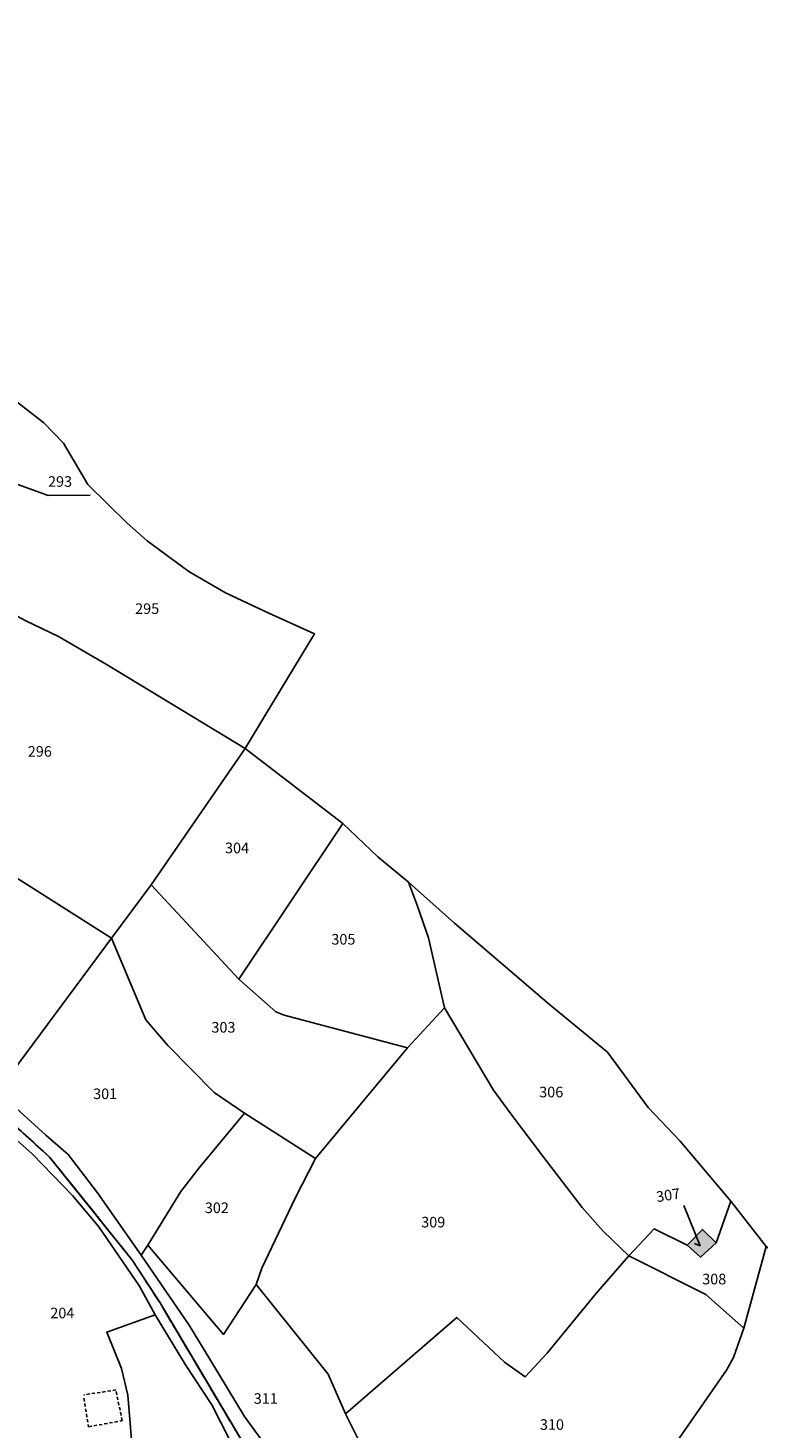
# Model space of a CAD drawing. Units: metres. Extents: x 1020890 to 1028769, y 6338340 to 6348156.
# Drawn here: x 1025524 to 1025662, y 6344854 to 6345119 of the extents above; entities that cross this region are included whole.
import ezdxf
from ezdxf.enums import TextEntityAlignment as Align

# ---------------------------------------------------------------- set-up
doc = ezdxf.new("R2010")
doc.units = ezdxf.units.M
doc.linetypes.add('TOPO1', pattern=[1, 0.6, -0.4])
doc.linetypes.add('TOPO2', pattern=[2.4, 2, -0.4])
for name, color, linetype in [('ig_cad_bati_dur', 152, 'CONTINUOUS'), ('ig_cad_bati_dur_hach', 24, 'CONTINUOUS'), ('ig_cad_detail_lineaire', 252, 'TOPO1'), ('ig_cad_fleche_de_rattachement', 3, 'CONTINUOUS'), ('ig_cad_hydro', 140, 'CONTINUOUS'), ('ig_cad_lieudit', 7, 'ByLayer'), ('ig_cad_parcel', 3, 'CONTINUOUS'), ('ig_cad_parcel_num', 3, 'CONTINUOUS'), ('ig_cad_section', 20, 'TOPO2')]:
    doc.layers.add(name, color=color, linetype=linetype)
doc.styles.add('Times New Roman', font='times.ttf')

msp = doc.modelspace()

# ---------------------------------------------------------------- hatches: boundary and pattern name
at = {"layer": 'ig_cad_bati_dur_hach'}
msp.add_hatch(color=256, dxfattribs=at).paths.add_polyline_path([(1025654.23, 6344889.32), (1025651.67, 6344891.82), (1025648.74, 6344888.87), (1025651.29, 6344886.6)])

# ---------------------------------------------------------------- linework, layer by layer
at = {"layer": 'ig_cad_bati_dur'}
msp.add_lwpolyline([(1025654.23, 6344889.32), (1025651.67, 6344891.82), (1025648.74, 6344888.87), (1025651.29, 6344886.6)], close=True, dxfattribs=at)
at = {"layer": 'ig_cad_detail_lineaire'}
msp.add_lwpolyline([(1025534.83, 6344859.96), (1025535.74, 6344854.55), (1025542.06, 6344855.73), (1025540.89, 6344861.52), (1025534.83, 6344860.6)], dxfattribs=at)
at = {"layer": 'ig_cad_fleche_de_rattachement'}
for points in [[(1025515.18, 6345035.06), (1025528.08, 6345030.4), (1025536.03, 6345030.42)], [(1025650.12, 6344889.2), (1025651.19, 6344888.76), (1025648.11, 6344896.34)]]:
    msp.add_lwpolyline(points, dxfattribs=at)
at = {"layer": 'ig_cad_hydro'}
for points in [[(1025570.87, 6344841.45), (1025549.22, 6344877.95), (1025544.01, 6344885.99), (1025528.38, 6344905.5), (1025509.71, 6344922.37), (1025505.73, 6344925.42), (1025472.21, 6344950.51), (1025464.42, 6344957.16), (1025460.39, 6344960.44), (1025458.3, 6344959.23), (1025470.42, 6344948.36), (1025490.62, 6344933.01), (1025509.22, 6344919.62), (1025513.59, 6344916.34), (1025525.12, 6344906.02), (1025532.68, 6344898.23), (1025537.66, 6344892.32), (1025545.32, 6344881.11), (1025548.3, 6344875.71), (1025554.06, 6344866.28), (1025559.01, 6344858.74), (1025565.85, 6344845.23)], [(1025509.71, 6344922.37), (1025528.38, 6344905.5), (1025544.01, 6344885.99), (1025549.22, 6344877.95), (1025570.87, 6344841.45)], [(1025567.7, 6344853.04), (1025565.19, 6344856.48), (1025558.63, 6344867.32), (1025554.74, 6344873.75), (1025545.67, 6344886.97), (1025537.44, 6344898.72), (1025531.89, 6344905.95), (1025527.67, 6344909.65), (1025518.5, 6344917.85)]]:
    msp.add_lwpolyline(points, dxfattribs=at)
at = {"layer": 'ig_cad_lieudit'}
for points in [[(1025663.69, 6344888.63), (1025656.98, 6344897.16), (1025647.43, 6344908.5), (1025641.41, 6344914.83), (1025633.7, 6344925.32), (1025622.75, 6344934.3), (1025604.8, 6344949.66), (1025596.12, 6344957.37), (1025590.32, 6344962.14), (1025583.77, 6344968.46), (1025565.28, 6344982.61), (1025569.19, 6344989.11), (1025578.4, 6345004.25), (1025569.78, 6345008.16), (1025561.6, 6345012.03), (1025554.67, 6345016.05), (1025546.79, 6345021.82), (1025543.04, 6345025.17), (1025535.62, 6345032.44), (1025530.98, 6345040.29), (1025527.26, 6345044.12), (1025519.07, 6345050.45)], [(1025519.07, 6345050.45), (1025527.26, 6345044.12), (1025530.98, 6345040.29), (1025535.62, 6345032.44), (1025543.04, 6345025.17), (1025546.79, 6345021.82), (1025554.67, 6345016.05), (1025561.6, 6345012.03), (1025569.78, 6345008.16), (1025578.4, 6345004.25), (1025569.19, 6344989.11), (1025565.28, 6344982.61), (1025583.77, 6344968.46), (1025590.32, 6344962.14), (1025596.12, 6344957.37), (1025604.8, 6344949.66), (1025622.75, 6344934.3), (1025633.7, 6344925.32), (1025641.41, 6344914.83), (1025647.43, 6344908.5), (1025656.98, 6344897.16), (1025663.69, 6344888.63)], [(1025570.87, 6344841.45), (1025549.22, 6344877.95), (1025544.01, 6344885.99), (1025528.38, 6344905.5), (1025509.71, 6344922.37)], [(1025509.71, 6344922.37), (1025528.38, 6344905.5), (1025544.01, 6344885.99), (1025549.22, 6344877.95), (1025570.87, 6344841.45)]]:
    msp.add_lwpolyline(points, dxfattribs=at)
at = {"layer": 'ig_cad_parcel'}
for points in [[(1025663.69, 6344888.63), (1025656.98, 6344897.16), (1025647.43, 6344908.5), (1025641.41, 6344914.83), (1025633.7, 6344925.32), (1025622.75, 6344934.3), (1025604.8, 6344949.66), (1025596.12, 6344957.37), (1025590.32, 6344962.14), (1025583.77, 6344968.46), (1025565.28, 6344982.61), (1025569.19, 6344989.11), (1025578.4, 6345004.25), (1025569.78, 6345008.16), (1025561.6, 6345012.03), (1025554.67, 6345016.05), (1025546.79, 6345021.82), (1025543.04, 6345025.17), (1025535.62, 6345032.44), (1025530.98, 6345040.29), (1025527.26, 6345044.12), (1025519.07, 6345050.45)], [(1025523.9, 6345006.75), (1025530.07, 6345003.77), (1025539.23, 6344998.42), (1025565.28, 6344982.61), (1025569.19, 6344989.11), (1025578.4, 6345004.25), (1025569.78, 6345008.16), (1025561.6, 6345012.03), (1025554.67, 6345016.05), (1025546.79, 6345021.82), (1025543.04, 6345025.17), (1025535.62, 6345032.44), (1025530.98, 6345040.29), (1025527.26, 6345044.12), (1025519.07, 6345050.45)], [(1025544.74, 6344841.45), (1025543.12, 6344860.54), (1025541.94, 6344865.59), (1025539.17, 6344872.41), (1025548.3, 6344875.71), (1025545.32, 6344881.11), (1025537.66, 6344892.32), (1025532.68, 6344898.23), (1025525.12, 6344906.02), (1025513.59, 6344916.34)]]:
    msp.add_lwpolyline(points, dxfattribs=at)
for points in [[(1025490.23, 6344975.97), (1025503.54, 6344966.33), (1025513.03, 6344963.41), (1025517.39, 6344961.14), (1025540.07, 6344946.79), (1025547.53, 6344956.88), (1025565.28, 6344982.61), (1025539.23, 6344998.42), (1025530.07, 6345003.77), (1025523.9, 6345006.75), (1025512.82, 6345012.66)], [(1025565.28, 6344982.61), (1025547.53, 6344956.88), (1025564.12, 6344939.05), (1025583.77, 6344968.46)], [(1025596.12, 6344957.37), (1025597.84, 6344952.83), (1025599.91, 6344946.89), (1025602.92, 6344933.65), (1025595.96, 6344926.09), (1025572.66, 6344932.31), (1025571.12, 6344932.91), (1025564.12, 6344939.05), (1025583.77, 6344968.46), (1025590.32, 6344962.14)], [(1025540.07, 6344946.79), (1025517.39, 6344961.14), (1025503.01, 6344931.33), (1025506.45, 6344929.35), (1025518.5, 6344917.85)], [(1025540.07, 6344946.79), (1025546.53, 6344931.37), (1025550.69, 6344926.57), (1025559.42, 6344917.65), (1025565.18, 6344913.75), (1025578.56, 6344905.23), (1025595.96, 6344926.09), (1025572.66, 6344932.31), (1025571.12, 6344932.91), (1025564.12, 6344939.05), (1025547.53, 6344956.88)], [(1025654.23, 6344889.32), (1025656.98, 6344897.16), (1025647.43, 6344908.5), (1025641.41, 6344914.83), (1025633.7, 6344925.32), (1025622.75, 6344934.3), (1025604.8, 6344949.66), (1025596.12, 6344957.37), (1025597.84, 6344952.83), (1025599.91, 6344946.89), (1025602.92, 6344933.65), (1025612.21, 6344918.13), (1025615.48, 6344913.67), (1025621.71, 6344905.41), (1025628.94, 6344895.94), (1025632.88, 6344891.53), (1025637.72, 6344886.83), (1025642.52, 6344891.97), (1025648.74, 6344888.87), (1025651.67, 6344891.82)], [(1025540.07, 6344946.79), (1025518.5, 6344917.85), (1025527.67, 6344909.65), (1025531.89, 6344905.95), (1025537.44, 6344898.72), (1025545.67, 6344886.97), (1025546.89, 6344888.87), (1025553.18, 6344898.96), (1025556.61, 6344903.46), (1025565.18, 6344913.75), (1025559.42, 6344917.65), (1025550.69, 6344926.57), (1025546.53, 6344931.37)], [(1025637.72, 6344886.83), (1025631.47, 6344879.6), (1025622.34, 6344868.48), (1025618.14, 6344863.98), (1025614.26, 6344866.75), (1025605.28, 6344875.23), (1025584.24, 6344857.01), (1025580.98, 6344864.5), (1025567.37, 6344881.41), (1025568.47, 6344884.52), (1025574.77, 6344897.7), (1025578.56, 6344905.23), (1025595.96, 6344926.09), (1025602.92, 6344933.65), (1025612.21, 6344918.13), (1025615.48, 6344913.67), (1025621.71, 6344905.41), (1025628.94, 6344895.94), (1025632.88, 6344891.53)], [(1025578.56, 6344905.23), (1025574.77, 6344897.7), (1025568.47, 6344884.52), (1025567.37, 6344881.41), (1025561.23, 6344872.02), (1025546.89, 6344888.87), (1025553.18, 6344898.96), (1025556.61, 6344903.46), (1025565.18, 6344913.75)], [(1025659.47, 6344873.2), (1025663.69, 6344888.63), (1025656.98, 6344897.16), (1025654.23, 6344889.32), (1025651.29, 6344886.6), (1025648.74, 6344888.87), (1025642.52, 6344891.97), (1025637.72, 6344886.83), (1025652.31, 6344879.56)], [(1025648.74, 6344888.87), (1025651.29, 6344886.6), (1025654.23, 6344889.32), (1025651.67, 6344891.82)], [(1025584.24, 6344857.01), (1025587.69, 6344850.08), (1025590.31, 6344847.42), (1025582.99, 6344840.16), (1025590.06, 6344832.56), (1025581.28, 6344824.57), (1025576.15, 6344837.94), (1025572.48, 6344846.06), (1025570.25, 6344849.5), (1025567.7, 6344853.04), (1025565.19, 6344856.48), (1025558.63, 6344867.32), (1025554.74, 6344873.75), (1025545.67, 6344886.97), (1025546.89, 6344888.87), (1025561.23, 6344872.02), (1025567.37, 6344881.41), (1025580.98, 6344864.5)], [(1025659.47, 6344873.2), (1025657.48, 6344867.65), (1025656.17, 6344865.23), (1025634.83, 6344834.53), (1025623.96, 6344818.74), (1025619.23, 6344824.11), (1025617.35, 6344825.6), (1025607.79, 6344834.24), (1025600.81, 6344840.69), (1025598.98, 6344841.97), (1025590.31, 6344847.42), (1025587.69, 6344850.08), (1025584.24, 6344857.01), (1025605.28, 6344875.23), (1025614.26, 6344866.75), (1025618.14, 6344863.98), (1025622.34, 6344868.48), (1025631.47, 6344879.6), (1025637.72, 6344886.83), (1025652.31, 6344879.56)], [(1025667.42, 6344783.54), (1025679.48, 6344793.86), (1025685.29, 6344799.54), (1025689.64, 6344805.19), (1025700.04, 6344817.86), (1025704.47, 6344824.09), (1025713.41, 6344839.23), (1025703.68, 6344848.09), (1025698.64, 6344853.19), (1025691.5, 6344861.15), (1025677.7, 6344877.6), (1025671.27, 6344883.02), (1025663.69, 6344888.63), (1025659.47, 6344873.2), (1025657.48, 6344867.65), (1025656.17, 6344865.23), (1025634.83, 6344834.53), (1025641.94, 6344826.67), (1025645.5, 6344822.67), (1025647.17, 6344819.26), (1025654.87, 6344801.51), (1025657.2, 6344798.05), (1025665.93, 6344784.91)], [(1025548.3, 6344875.71), (1025554.06, 6344866.28), (1025559.01, 6344858.74), (1025565.85, 6344845.23), (1025570.46, 6344838.15), (1025546.32, 6344831.03), (1025546.27, 6344815.71), (1025533.48, 6344813.64), (1025532.4, 6344820.52), (1025531.33, 6344829.72), (1025530.25, 6344835.22), (1025529.32, 6344840.15), (1025544.74, 6344841.45), (1025543.12, 6344860.54), (1025541.94, 6344865.59), (1025539.17, 6344872.41)]]:
    msp.add_lwpolyline(points, close=True, dxfattribs=at)
at = {"layer": 'ig_cad_section'}
for points in [[(1025354.65, 6345127.33), (1025365.67, 6345101.68), (1025380.41, 6345094.58), (1025389.82, 6345083.18), (1025404.79, 6345060.02), (1025406.86, 6345056.18), (1025407.34, 6345030.67), (1025407.46, 6345027.47), (1025415.44, 6345015.15), (1025428.1, 6344997.65), (1025433.42, 6344990.65), (1025439.68, 6344981.55), (1025460.39, 6344960.44), (1025464.42, 6344957.16), (1025472.21, 6344950.51), (1025505.73, 6344925.42), (1025509.71, 6344922.37), (1025528.38, 6344905.5), (1025544.01, 6344885.99), (1025549.22, 6344877.95), (1025570.87, 6344841.45)], [(1025354.65, 6345127.33), (1025365.67, 6345101.68), (1025380.41, 6345094.58), (1025389.82, 6345083.18), (1025404.79, 6345060.02), (1025406.86, 6345056.18), (1025407.34, 6345030.67), (1025407.46, 6345027.47), (1025415.44, 6345015.15), (1025428.1, 6344997.65), (1025433.42, 6344990.65), (1025439.68, 6344981.55), (1025460.39, 6344960.44), (1025464.42, 6344957.16), (1025472.21, 6344950.51), (1025505.73, 6344925.42), (1025509.71, 6344922.37), (1025528.38, 6344905.5), (1025544.01, 6344885.99), (1025549.22, 6344877.95), (1025570.87, 6344841.45)], [(1025354.65, 6345127.33), (1025365.67, 6345101.68), (1025380.41, 6345094.58), (1025389.82, 6345083.18), (1025404.79, 6345060.02), (1025406.86, 6345056.18), (1025407.34, 6345030.67), (1025407.46, 6345027.47), (1025415.44, 6345015.15), (1025428.1, 6344997.65), (1025433.42, 6344990.65), (1025439.68, 6344981.55), (1025460.39, 6344960.44), (1025464.42, 6344957.16), (1025472.21, 6344950.51), (1025505.73, 6344925.42), (1025509.71, 6344922.37), (1025528.38, 6344905.5), (1025544.01, 6344885.99), (1025549.22, 6344877.95), (1025570.87, 6344841.45)], [(1025354.65, 6345127.33), (1025365.67, 6345101.68), (1025380.41, 6345094.58), (1025389.82, 6345083.18), (1025404.79, 6345060.02), (1025406.86, 6345056.18), (1025407.34, 6345030.67), (1025407.46, 6345027.47), (1025415.44, 6345015.15), (1025428.1, 6344997.65), (1025433.42, 6344990.65), (1025439.68, 6344981.55), (1025460.39, 6344960.44), (1025464.42, 6344957.16), (1025472.21, 6344950.51), (1025505.73, 6344925.42), (1025509.71, 6344922.37), (1025528.38, 6344905.5), (1025544.01, 6344885.99), (1025549.22, 6344877.95), (1025570.87, 6344841.45)], [(1025570.87, 6344841.45), (1025549.22, 6344877.95), (1025544.01, 6344885.99), (1025528.38, 6344905.5), (1025509.71, 6344922.37), (1025505.73, 6344925.42), (1025472.21, 6344950.51), (1025464.42, 6344957.16), (1025460.39, 6344960.44), (1025439.68, 6344981.55), (1025433.42, 6344990.65), (1025428.1, 6344997.65), (1025415.44, 6345015.15), (1025407.46, 6345027.47), (1025407.34, 6345030.67), (1025406.86, 6345056.18), (1025404.79, 6345060.02), (1025389.82, 6345083.18), (1025380.41, 6345094.58), (1025365.67, 6345101.68), (1025354.65, 6345127.33)], [(1025570.87, 6344841.45), (1025549.22, 6344877.95), (1025544.01, 6344885.99), (1025528.38, 6344905.5), (1025509.71, 6344922.37), (1025505.73, 6344925.42), (1025472.21, 6344950.51), (1025464.42, 6344957.16), (1025460.39, 6344960.44), (1025439.68, 6344981.55), (1025433.42, 6344990.65), (1025428.1, 6344997.65), (1025415.44, 6345015.15), (1025407.46, 6345027.47), (1025407.34, 6345030.67), (1025406.86, 6345056.18), (1025404.79, 6345060.02), (1025389.82, 6345083.18), (1025380.41, 6345094.58), (1025365.67, 6345101.68), (1025354.65, 6345127.33)], [(1025570.87, 6344841.45), (1025549.22, 6344877.95), (1025544.01, 6344885.99), (1025528.38, 6344905.5), (1025509.71, 6344922.37), (1025505.73, 6344925.42), (1025472.21, 6344950.51), (1025464.42, 6344957.16), (1025460.39, 6344960.44), (1025439.68, 6344981.55), (1025433.42, 6344990.65), (1025428.1, 6344997.65), (1025415.44, 6345015.15), (1025407.46, 6345027.47), (1025407.34, 6345030.67), (1025406.86, 6345056.18), (1025404.79, 6345060.02), (1025389.82, 6345083.18), (1025380.41, 6345094.58), (1025365.67, 6345101.68), (1025354.65, 6345127.33)], [(1025570.87, 6344841.45), (1025549.22, 6344877.95), (1025544.01, 6344885.99), (1025528.38, 6344905.5), (1025509.71, 6344922.37), (1025505.73, 6344925.42), (1025472.21, 6344950.51), (1025464.42, 6344957.16), (1025460.39, 6344960.44), (1025439.68, 6344981.55), (1025433.42, 6344990.65), (1025428.1, 6344997.65), (1025415.44, 6345015.15), (1025407.46, 6345027.47), (1025407.34, 6345030.67), (1025406.86, 6345056.18), (1025404.79, 6345060.02), (1025389.82, 6345083.18), (1025380.41, 6345094.58), (1025365.67, 6345101.68), (1025354.65, 6345127.33)]]:
    msp.add_lwpolyline(points, dxfattribs=at)

# ---------------------------------------------------------------- texts
at = {"layer": 'ig_cad_parcel_num', "style": 'Times New Roman'}
for s, p in [('293', (1025528.07, 6345031.4)), ('295', (1025544.52, 6345007.4)), ('296', (1025524.25, 6344980.45)), ('304', (1025561.49, 6344962.23)), ('305', (1025581.57, 6344944.98)), ('303', (1025558.92, 6344928.36)), ('301', (1025536.59, 6344915.81)), ('306', (1025620.82, 6344916.14)), ('302', (1025557.68, 6344894.29)), ('309', (1025598.54, 6344891.58)), ('308', (1025651.6, 6344880.83)), ('204', (1025528.5, 6344874.43)), ('311', (1025566.92, 6344858.28)), ('310', (1025620.96, 6344853.37))]:
    msp.add_text(s, height=2, dxfattribs=at).set_placement(p, align=Align.BOTTOM_LEFT)
msp.add_text('307', height=2, rotation=9.1, dxfattribs=at).set_placement((1025643.18, 6344896.34), align=Align.BOTTOM_LEFT)

doc.saveas('drawing.dxf')
